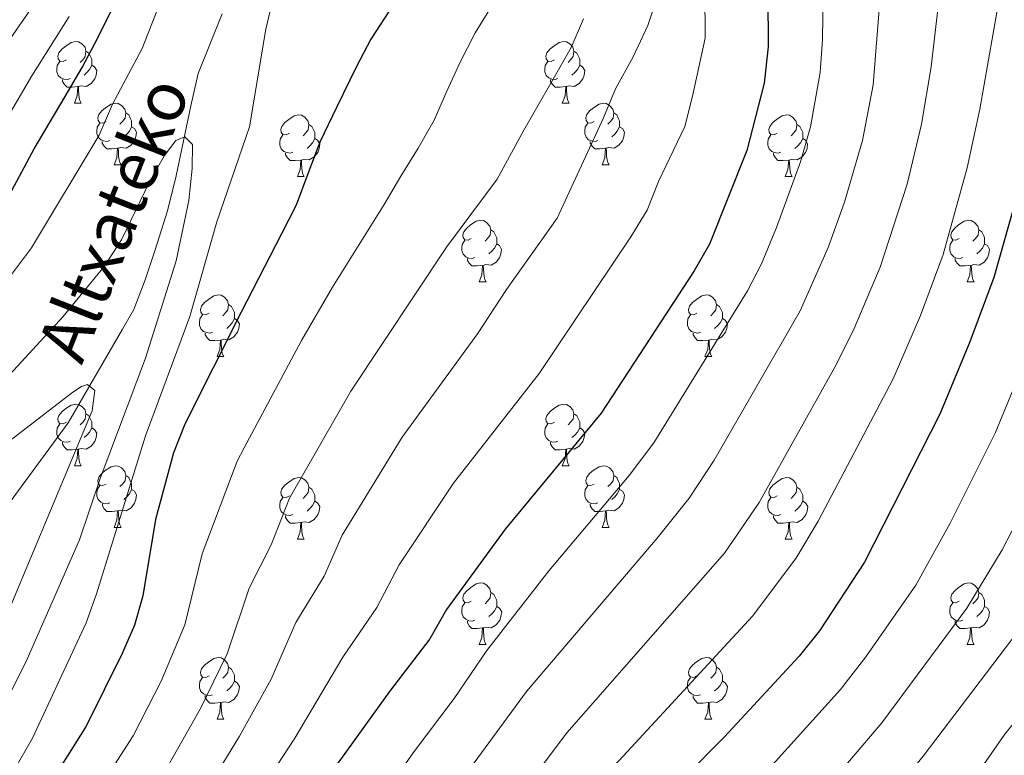
# Model space of a CAD drawing. Units: metres. Extents: x 612450 to 616955, y 4784491 to 4787536.
# Drawn here: x 613792 to 613952, y 4786663 to 4786782 of the extents above; entities that cross this region are included whole.
import ezdxf

# ---------------------------------------------------------------- set-up
doc = ezdxf.new("R2010")
doc.units = ezdxf.units.M
doc.header["$MEASUREMENT"] = 0
doc.linetypes.add('DGN Style 3', pattern=[1147.6976, 819.784, -327.9136])
for name, color, linetype, lineweight in [('Nivel 11', 7, 'Continuous', 0), ('Nivel 36', 7, 'Continuous', 0), ('Nivel 4', 7, 'Continuous', 0), ('Nivel 43', 7, 'Continuous', 0), ('Nivel 5', 7, 'Continuous', 0), ('Nivel 61', 7, 'Continuous', 0), ('Nivel 63', 7, 'Continuous', 0)]:
    doc.layers.add(name, color=color, linetype=linetype, lineweight=lineweight)
doc.styles.add('Style-timesi', font='timesi.shx', dxfattribs={"bigfont": 'timesibig.shx'})

msp = doc.modelspace()

# ---------------------------------------------------------------- linework, layer by layer
at = {"layer": 'Nivel 11', "color": 142, "linetype": 'DGN Style 3', "lineweight": 13}
msp.add_polyline3d([(613824.52, 4786783.16, 217.48), (613820.65, 4786773.44, 216.28), (613819.45, 4786768.17, 215.66), (613817.07, 4786756.78, 214.34), (613815.67, 4786751.08, 213.67), (613813.65, 4786744.75, 212.91), (613812.03, 4786739.89, 212.32), (613810.2, 4786735.04, 211.73), (613808.34, 4786731.86, 211.31), (613799.49, 4786716.6, 209.3), (613784.81, 4786696.65, 206.47)], dxfattribs=at)
at = {"layer": 'Nivel 36', "color": 92, "linetype": 'Continuous', "lineweight": 0}
for p, q in [((613800.51, 4786768.62), (613801.64, 4786768.62)), ((613879.84, 4786768.62), (613880.97, 4786768.62)), ((613806.99, 4786758.58), (613808.11, 4786758.58)), ((613886.32, 4786758.58), (613887.44, 4786758.58)), ((613836.76, 4786756.68), (613837.89, 4786756.68)), ((613916.09, 4786756.68), (613917.22, 4786756.68)), ((613866.34, 4786739.54), (613867.46, 4786739.54)), ((613945.67, 4786739.54), (613946.79, 4786739.54)), ((613823.7, 4786727.4), (613824.83, 4786727.4)), ((613903.03, 4786727.4), (613904.16, 4786727.4)), ((613800.51, 4786709.63), (613801.64, 4786709.63)), ((613879.84, 4786709.63), (613880.97, 4786709.63)), ((613806.99, 4786699.59), (613808.12, 4786699.59)), ((613886.32, 4786699.59), (613887.44, 4786699.59)), ((613836.76, 4786697.69), (613837.89, 4786697.69)), ((613916.09, 4786697.69), (613917.22, 4786697.69)), ((613866.34, 4786680.54), (613867.46, 4786680.54)), ((613945.67, 4786680.54), (613946.79, 4786680.54)), ((613823.7, 4786668.4), (613824.83, 4786668.4)), ((613903.03, 4786668.4), (613904.16, 4786668.4))]:
    msp.add_line(p, q, dxfattribs=at)
at = {"layer": 'Nivel 36', "color": 92, "linetype": 'Continuous', "lineweight": 0, "flags": 128}
for points in [[(613799.21, 4786775.68), (613798.68, 4786775.41), (613798.15, 4786775.47), (613797.89, 4786775.84), (613797.83, 4786776.26), (613797.99, 4786776.78), (613798.47, 4786777.38), (613799.11, 4786777.91), (613800.01, 4786778.49), (613800.75, 4786778.65), (613801.18, 4786778.6), (613801.71, 4786778.28), (613802.24, 4786777.7), (613802.4, 4786777.06), (613802.29, 4786776.21), (613801.86, 4786775.68), (613801.44, 4786775.25)], [(613878.54, 4786775.68), (613878.01, 4786775.41), (613877.48, 4786775.47), (613877.22, 4786775.84), (613877.16, 4786776.26), (613877.32, 4786776.78), (613877.8, 4786777.38), (613878.44, 4786777.91), (613879.34, 4786778.49), (613880.08, 4786778.65), (613880.51, 4786778.6), (613881.04, 4786778.28), (613881.57, 4786777.7), (613881.73, 4786777.06), (613881.62, 4786776.21), (613881.19, 4786775.68), (613880.77, 4786775.25)], [(613802.4, 4786777.06), (613802.87, 4786776.74), (613803.19, 4786776.1), (613803.35, 4786775.78), (613803.35, 4786775.2), (613803.35, 4786774.78), (613802.98, 4786774.09), (613802.56, 4786773.61), (613802.08, 4786773.19)], [(613881.73, 4786777.06), (613882.2, 4786776.74), (613882.52, 4786776.1), (613882.68, 4786775.78), (613882.68, 4786775.2), (613882.68, 4786774.78), (613882.31, 4786774.09), (613881.89, 4786773.61), (613881.41, 4786773.19)], [(613799.8, 4786772.6), (613799.37, 4786772.44), (613798.79, 4786772.5), (613798.31, 4786772.71), (613797.89, 4786773.13), (613797.67, 4786773.72), (613797.67, 4786774.14), (613797.73, 4786774.72), (613798.15, 4786775.41)], [(613803.35, 4786774.78), (613803.8, 4786774.53), (613804.15, 4786773.91), (613804.04, 4786773.19), (613803.83, 4786772.55), (613803.24, 4786771.81), (613802.45, 4786771.33), (613801.6, 4786771.43), (613801.17, 4786771.3)], [(613879.13, 4786772.6), (613878.7, 4786772.44), (613878.12, 4786772.5), (613877.64, 4786772.71), (613877.22, 4786773.13), (613877, 4786773.72), (613877, 4786774.14), (613877.06, 4786774.72), (613877.48, 4786775.41)], [(613882.68, 4786774.78), (613883.13, 4786774.53), (613883.48, 4786773.91), (613883.37, 4786773.19), (613883.16, 4786772.55), (613882.57, 4786771.81), (613881.78, 4786771.33), (613880.93, 4786771.43), (613880.5, 4786771.3)], [(613801.06, 4786771.3), (613800.17, 4786771.22), (613799.32, 4786771.22), (613798.9, 4786771.65), (613798.58, 4786772.12), (613798.58, 4786772.44)], [(613880.39, 4786771.3), (613879.5, 4786771.22), (613878.65, 4786771.22), (613878.23, 4786771.65), (613877.91, 4786772.12), (613877.91, 4786772.44)], [(613800.51, 4786768.62), (613800.95, 4786769.78), (613801.06, 4786771.3), (613801.17, 4786771.3), (613801.2, 4786770.72), (613801.24, 4786770.03), (613801.31, 4786769.42), (613801.42, 4786769.02), (613801.64, 4786768.62)], [(613879.84, 4786768.62), (613880.28, 4786769.78), (613880.39, 4786771.3), (613880.5, 4786771.3), (613880.53, 4786770.72), (613880.57, 4786770.03), (613880.64, 4786769.42), (613880.75, 4786769.02), (613880.97, 4786768.62)], [(613805.69, 4786765.64), (613805.16, 4786765.38), (613804.63, 4786765.43), (613804.36, 4786765.8), (613804.31, 4786766.23), (613804.47, 4786766.75), (613804.95, 4786767.34), (613805.58, 4786767.87), (613806.48, 4786768.46), (613807.23, 4786768.62), (613807.65, 4786768.56), (613808.18, 4786768.25), (613808.71, 4786767.66), (613808.87, 4786767.02), (613808.76, 4786766.17), (613808.34, 4786765.64), (613807.92, 4786765.22)], [(613885.02, 4786765.64), (613884.49, 4786765.38), (613883.96, 4786765.43), (613883.69, 4786765.8), (613883.64, 4786766.23), (613883.8, 4786766.75), (613884.28, 4786767.34), (613884.91, 4786767.87), (613885.81, 4786768.46), (613886.56, 4786768.62), (613886.98, 4786768.56), (613887.51, 4786768.25), (613888.04, 4786767.66), (613888.2, 4786767.02), (613888.09, 4786766.17), (613887.67, 4786765.64), (613887.25, 4786765.22)], [(613808.87, 4786767.02), (613809.35, 4786766.71), (613809.66, 4786766.07), (613809.82, 4786765.75), (613809.82, 4786765.17), (613809.82, 4786764.74), (613809.45, 4786764.05), (613809.03, 4786763.57), (613808.55, 4786763.15)], [(613835.46, 4786763.74), (613834.93, 4786763.47), (613834.4, 4786763.53), (613834.14, 4786763.9), (613834.08, 4786764.32), (613834.24, 4786764.84), (613834.72, 4786765.44), (613835.36, 4786765.97), (613836.26, 4786766.55), (613837, 4786766.71), (613837.43, 4786766.66), (613837.96, 4786766.34), (613838.49, 4786765.76), (613838.65, 4786765.12), (613838.54, 4786764.27), (613838.11, 4786763.74), (613837.69, 4786763.31)], [(613888.2, 4786767.02), (613888.68, 4786766.71), (613888.99, 4786766.07), (613889.15, 4786765.75), (613889.15, 4786765.17), (613889.15, 4786764.74), (613888.78, 4786764.05), (613888.36, 4786763.57), (613887.88, 4786763.15)], [(613914.79, 4786763.74), (613914.26, 4786763.47), (613913.73, 4786763.53), (613913.46, 4786763.9), (613913.41, 4786764.32), (613913.57, 4786764.84), (613914.05, 4786765.44), (613914.68, 4786765.97), (613915.58, 4786766.55), (613916.33, 4786766.71), (613916.76, 4786766.66), (613917.28, 4786766.34), (613917.82, 4786765.76), (613917.98, 4786765.12), (613917.86, 4786764.27), (613917.44, 4786763.74), (613917.02, 4786763.31)], [(613806.27, 4786762.56), (613805.85, 4786762.4), (613805.26, 4786762.46), (613804.79, 4786762.67), (613804.36, 4786763.1), (613804.15, 4786763.68), (613804.15, 4786764.1), (613804.2, 4786764.69), (613804.63, 4786765.38)], [(613809.82, 4786764.74), (613810.28, 4786764.49), (613810.62, 4786763.88), (613810.51, 4786763.15), (613810.3, 4786762.51), (613809.72, 4786761.77), (613808.92, 4786761.29), (613808.07, 4786761.4), (613807.64, 4786761.27)], [(613838.65, 4786765.12), (613839.12, 4786764.8), (613839.44, 4786764.16), (613839.6, 4786763.84), (613839.6, 4786763.26), (613839.6, 4786762.84), (613839.23, 4786762.15), (613838.81, 4786761.67), (613838.33, 4786761.25)], [(613885.6, 4786762.56), (613885.18, 4786762.4), (613884.59, 4786762.46), (613884.12, 4786762.67), (613883.69, 4786763.1), (613883.48, 4786763.68), (613883.48, 4786764.1), (613883.53, 4786764.69), (613883.96, 4786765.38)], [(613889.15, 4786764.74), (613889.61, 4786764.49), (613889.95, 4786763.88), (613889.84, 4786763.15), (613889.63, 4786762.51), (613889.05, 4786761.77), (613888.25, 4786761.29), (613887.4, 4786761.4), (613886.97, 4786761.27)], [(613917.98, 4786765.12), (613918.45, 4786764.8), (613918.76, 4786764.16), (613918.92, 4786763.84), (613918.92, 4786763.26), (613918.92, 4786762.84), (613918.56, 4786762.15), (613918.14, 4786761.67), (613917.66, 4786761.25)], [(613836.05, 4786760.66), (613835.62, 4786760.5), (613835.04, 4786760.56), (613834.56, 4786760.77), (613834.14, 4786761.19), (613833.92, 4786761.78), (613833.92, 4786762.2), (613833.98, 4786762.78), (613834.4, 4786763.47)], [(613839.6, 4786762.84), (613840.05, 4786762.59), (613840.4, 4786761.97), (613840.29, 4786761.25), (613840.08, 4786760.61), (613839.49, 4786759.87), (613838.7, 4786759.39), (613837.85, 4786759.49), (613837.42, 4786759.36)], [(613915.38, 4786760.66), (613914.95, 4786760.5), (613914.36, 4786760.56), (613913.89, 4786760.77), (613913.46, 4786761.19), (613913.25, 4786761.78), (613913.25, 4786762.2), (613913.3, 4786762.78), (613913.73, 4786763.47)], [(613918.92, 4786762.84), (613919.38, 4786762.59), (613919.72, 4786761.98), (613919.62, 4786761.25), (613919.4, 4786760.61), (613918.82, 4786759.87), (613918.02, 4786759.39), (613917.18, 4786759.5), (613916.74, 4786759.36)], [(613807.53, 4786761.27), (613806.64, 4786761.18), (613805.8, 4786761.18), (613805.37, 4786761.61), (613805.05, 4786762.09), (613805.05, 4786762.4)], [(613806.99, 4786758.58), (613807.42, 4786759.74), (613807.53, 4786761.27), (613807.64, 4786761.27), (613807.68, 4786760.68), (613807.71, 4786760), (613807.78, 4786759.38), (613807.9, 4786758.98), (613808.11, 4786758.58)], [(613886.86, 4786761.27), (613885.97, 4786761.18), (613885.13, 4786761.18), (613884.7, 4786761.61), (613884.38, 4786762.09), (613884.38, 4786762.4)], [(613886.32, 4786758.58), (613886.75, 4786759.74), (613886.86, 4786761.27), (613886.97, 4786761.27), (613887.01, 4786760.68), (613887.04, 4786760), (613887.11, 4786759.38), (613887.23, 4786758.98), (613887.44, 4786758.58)], [(613837.31, 4786759.36), (613836.42, 4786759.28), (613835.57, 4786759.28), (613835.15, 4786759.71), (613834.83, 4786760.18), (613834.83, 4786760.5)], [(613916.64, 4786759.36), (613915.74, 4786759.28), (613914.9, 4786759.28), (613914.48, 4786759.71), (613914.16, 4786760.18), (613914.16, 4786760.5)], [(613836.76, 4786756.68), (613837.2, 4786757.84), (613837.31, 4786759.36), (613837.42, 4786759.36), (613837.45, 4786758.78), (613837.49, 4786758.09), (613837.56, 4786757.48), (613837.67, 4786757.08), (613837.89, 4786756.68)], [(613916.09, 4786756.68), (613916.52, 4786757.84), (613916.64, 4786759.36), (613916.74, 4786759.36), (613916.78, 4786758.78), (613916.82, 4786758.1), (613916.88, 4786757.48), (613917, 4786757.08), (613917.22, 4786756.68)], [(613865.04, 4786746.6), (613864.51, 4786746.33), (613863.98, 4786746.39), (613863.71, 4786746.76), (613863.66, 4786747.18), (613863.82, 4786747.7), (613864.3, 4786748.3), (613864.93, 4786748.83), (613865.83, 4786749.41), (613866.58, 4786749.57), (613867, 4786749.52), (613867.53, 4786749.2), (613868.06, 4786748.62), (613868.22, 4786747.98), (613868.11, 4786747.13), (613867.69, 4786746.6), (613867.27, 4786746.17)], [(613944.37, 4786746.6), (613943.84, 4786746.33), (613943.31, 4786746.39), (613943.04, 4786746.76), (613942.99, 4786747.18), (613943.15, 4786747.7), (613943.63, 4786748.3), (613944.26, 4786748.83), (613945.16, 4786749.41), (613945.91, 4786749.57), (613946.33, 4786749.52), (613946.86, 4786749.2), (613947.39, 4786748.62), (613947.55, 4786747.98), (613947.44, 4786747.13), (613947.02, 4786746.6), (613946.6, 4786746.17)], [(613868.22, 4786747.98), (613868.7, 4786747.66), (613869.01, 4786747.02), (613869.17, 4786746.7), (613869.17, 4786746.12), (613869.17, 4786745.7), (613868.8, 4786745.01), (613868.38, 4786744.53), (613867.9, 4786744.11)], [(613947.55, 4786747.98), (613948.03, 4786747.66), (613948.34, 4786747.02), (613948.5, 4786746.7), (613948.5, 4786746.12), (613948.5, 4786745.7), (613948.13, 4786745.01), (613947.71, 4786744.53), (613947.23, 4786744.11)], [(613865.62, 4786743.52), (613865.2, 4786743.36), (613864.61, 4786743.42), (613864.14, 4786743.63), (613863.71, 4786744.05), (613863.5, 4786744.64), (613863.5, 4786745.06), (613863.55, 4786745.64), (613863.98, 4786746.33)], [(613869.17, 4786745.7), (613869.63, 4786745.45), (613869.97, 4786744.83), (613869.86, 4786744.11), (613869.65, 4786743.47), (613869.07, 4786742.73), (613868.27, 4786742.25), (613867.42, 4786742.35), (613866.99, 4786742.22)], [(613944.95, 4786743.52), (613944.53, 4786743.36), (613943.94, 4786743.42), (613943.47, 4786743.63), (613943.04, 4786744.05), (613942.83, 4786744.64), (613942.83, 4786745.06), (613942.88, 4786745.64), (613943.31, 4786746.33)], [(613948.5, 4786745.7), (613948.96, 4786745.45), (613949.3, 4786744.83), (613949.19, 4786744.11), (613948.98, 4786743.47), (613948.4, 4786742.73), (613947.6, 4786742.25), (613946.75, 4786742.35), (613946.32, 4786742.22)], [(613866.88, 4786742.22), (613865.99, 4786742.14), (613865.15, 4786742.14), (613864.72, 4786742.57), (613864.4, 4786743.04), (613864.4, 4786743.36)], [(613866.34, 4786739.54), (613866.77, 4786740.7), (613866.88, 4786742.22), (613866.99, 4786742.22), (613867.03, 4786741.64), (613867.06, 4786740.95), (613867.13, 4786740.34), (613867.25, 4786739.94), (613867.46, 4786739.54)], [(613946.21, 4786742.22), (613945.32, 4786742.14), (613944.48, 4786742.14), (613944.05, 4786742.57), (613943.73, 4786743.04), (613943.73, 4786743.36)], [(613945.67, 4786739.54), (613946.1, 4786740.7), (613946.21, 4786742.22), (613946.32, 4786742.22), (613946.36, 4786741.64), (613946.39, 4786740.95), (613946.46, 4786740.34), (613946.58, 4786739.94), (613946.79, 4786739.54)], [(613822.4, 4786734.46), (613821.87, 4786734.19), (613821.34, 4786734.25), (613821.08, 4786734.62), (613821.02, 4786735.04), (613821.18, 4786735.56), (613821.66, 4786736.16), (613822.3, 4786736.69), (613823.2, 4786737.27), (613823.94, 4786737.43), (613824.37, 4786737.38), (613824.9, 4786737.06), (613825.43, 4786736.48), (613825.59, 4786735.84), (613825.48, 4786734.99), (613825.05, 4786734.46), (613824.63, 4786734.03)], [(613901.73, 4786734.46), (613901.2, 4786734.19), (613900.67, 4786734.25), (613900.41, 4786734.62), (613900.35, 4786735.04), (613900.51, 4786735.56), (613900.99, 4786736.16), (613901.63, 4786736.69), (613902.53, 4786737.27), (613903.27, 4786737.43), (613903.7, 4786737.38), (613904.23, 4786737.06), (613904.76, 4786736.48), (613904.92, 4786735.84), (613904.81, 4786734.99), (613904.38, 4786734.46), (613903.96, 4786734.03)], [(613825.59, 4786735.84), (613826.06, 4786735.52), (613826.38, 4786734.88), (613826.54, 4786734.56), (613826.54, 4786733.98), (613826.54, 4786733.56), (613826.17, 4786732.87), (613825.75, 4786732.39), (613825.27, 4786731.97)], [(613904.92, 4786735.84), (613905.39, 4786735.52), (613905.71, 4786734.88), (613905.87, 4786734.56), (613905.87, 4786733.98), (613905.87, 4786733.56), (613905.5, 4786732.87), (613905.08, 4786732.39), (613904.6, 4786731.97)], [(613822.99, 4786731.38), (613822.56, 4786731.22), (613821.98, 4786731.28), (613821.5, 4786731.49), (613821.08, 4786731.91), (613820.86, 4786732.5), (613820.86, 4786732.92), (613820.92, 4786733.5), (613821.34, 4786734.19)], [(613902.32, 4786731.38), (613901.89, 4786731.22), (613901.31, 4786731.28), (613900.83, 4786731.49), (613900.41, 4786731.91), (613900.19, 4786732.5), (613900.19, 4786732.92), (613900.25, 4786733.5), (613900.67, 4786734.19)], [(613826.54, 4786733.56), (613826.99, 4786733.31), (613827.34, 4786732.69), (613827.23, 4786731.97), (613827.02, 4786731.33), (613826.43, 4786730.59), (613825.64, 4786730.11), (613824.79, 4786730.21), (613824.36, 4786730.08)], [(613905.87, 4786733.56), (613906.32, 4786733.31), (613906.67, 4786732.69), (613906.56, 4786731.97), (613906.35, 4786731.33), (613905.76, 4786730.59), (613904.97, 4786730.11), (613904.12, 4786730.21), (613903.69, 4786730.08)], [(613824.25, 4786730.08), (613823.36, 4786730), (613822.51, 4786730), (613822.09, 4786730.43), (613821.77, 4786730.9), (613821.77, 4786731.22)], [(613903.58, 4786730.08), (613902.69, 4786730), (613901.84, 4786730), (613901.42, 4786730.43), (613901.1, 4786730.9), (613901.1, 4786731.22)], [(613823.7, 4786727.4), (613824.14, 4786728.56), (613824.25, 4786730.08), (613824.36, 4786730.08), (613824.39, 4786729.5), (613824.43, 4786728.81), (613824.5, 4786728.2), (613824.61, 4786727.8), (613824.83, 4786727.4)], [(613903.03, 4786727.4), (613903.47, 4786728.56), (613903.58, 4786730.08), (613903.69, 4786730.08), (613903.72, 4786729.5), (613903.76, 4786728.81), (613903.83, 4786728.2), (613903.94, 4786727.8), (613904.16, 4786727.4)], [(613799.21, 4786716.69), (613798.68, 4786716.42), (613798.15, 4786716.48), (613797.89, 4786716.85), (613797.83, 4786717.27), (613797.99, 4786717.79), (613798.47, 4786718.39), (613799.11, 4786718.92), (613800.01, 4786719.5), (613800.75, 4786719.66), (613801.18, 4786719.61), (613801.71, 4786719.29), (613802.24, 4786718.71), (613802.4, 4786718.07), (613802.29, 4786717.22), (613801.86, 4786716.69), (613801.44, 4786716.26)], [(613878.54, 4786716.69), (613878.01, 4786716.42), (613877.48, 4786716.48), (613877.22, 4786716.85), (613877.16, 4786717.27), (613877.32, 4786717.79), (613877.8, 4786718.39), (613878.44, 4786718.92), (613879.34, 4786719.5), (613880.08, 4786719.66), (613880.51, 4786719.61), (613881.04, 4786719.29), (613881.57, 4786718.71), (613881.73, 4786718.07), (613881.62, 4786717.22), (613881.19, 4786716.69), (613880.77, 4786716.26)], [(613802.4, 4786718.07), (613802.87, 4786717.75), (613803.19, 4786717.11), (613803.35, 4786716.79), (613803.35, 4786716.21), (613803.35, 4786715.79), (613802.98, 4786715.1), (613802.56, 4786714.62), (613802.08, 4786714.2)], [(613881.73, 4786718.07), (613882.2, 4786717.75), (613882.52, 4786717.11), (613882.68, 4786716.79), (613882.68, 4786716.21), (613882.68, 4786715.79), (613882.31, 4786715.1), (613881.89, 4786714.62), (613881.41, 4786714.2)], [(613799.8, 4786713.61), (613799.37, 4786713.45), (613798.79, 4786713.51), (613798.31, 4786713.72), (613797.89, 4786714.14), (613797.67, 4786714.73), (613797.67, 4786715.15), (613797.73, 4786715.73), (613798.15, 4786716.42)], [(613879.13, 4786713.61), (613878.7, 4786713.45), (613878.12, 4786713.51), (613877.64, 4786713.72), (613877.22, 4786714.14), (613877, 4786714.73), (613877, 4786715.15), (613877.06, 4786715.73), (613877.48, 4786716.42)], [(613803.35, 4786715.79), (613803.8, 4786715.54), (613804.15, 4786714.92), (613804.04, 4786714.2), (613803.83, 4786713.56), (613803.24, 4786712.82), (613802.45, 4786712.34), (613801.6, 4786712.44), (613801.17, 4786712.31)], [(613882.68, 4786715.79), (613883.13, 4786715.54), (613883.48, 4786714.92), (613883.37, 4786714.2), (613883.16, 4786713.56), (613882.57, 4786712.82), (613881.78, 4786712.34), (613880.93, 4786712.44), (613880.5, 4786712.31)], [(613801.06, 4786712.31), (613800.17, 4786712.23), (613799.32, 4786712.23), (613798.9, 4786712.66), (613798.58, 4786713.13), (613798.58, 4786713.45)], [(613880.39, 4786712.31), (613879.5, 4786712.23), (613878.65, 4786712.23), (613878.23, 4786712.66), (613877.91, 4786713.13), (613877.91, 4786713.45)], [(613800.51, 4786709.63), (613800.95, 4786710.79), (613801.06, 4786712.31), (613801.17, 4786712.31), (613801.2, 4786711.73), (613801.24, 4786711.04), (613801.31, 4786710.43), (613801.42, 4786710.03), (613801.64, 4786709.63)], [(613879.84, 4786709.63), (613880.28, 4786710.79), (613880.39, 4786712.31), (613880.5, 4786712.31), (613880.53, 4786711.73), (613880.57, 4786711.04), (613880.64, 4786710.43), (613880.75, 4786710.03), (613880.97, 4786709.63)], [(613805.69, 4786706.65), (613805.16, 4786706.39), (613804.63, 4786706.44), (613804.36, 4786706.81), (613804.31, 4786707.24), (613804.47, 4786707.76), (613804.95, 4786708.35), (613805.58, 4786708.88), (613806.48, 4786709.47), (613807.23, 4786709.63), (613807.65, 4786709.57), (613808.18, 4786709.26), (613808.72, 4786708.67), (613808.88, 4786708.03), (613808.76, 4786707.18), (613808.34, 4786706.65), (613807.92, 4786706.23)], [(613885.02, 4786706.65), (613884.49, 4786706.39), (613883.96, 4786706.44), (613883.69, 4786706.81), (613883.64, 4786707.24), (613883.8, 4786707.76), (613884.28, 4786708.35), (613884.91, 4786708.88), (613885.81, 4786709.47), (613886.56, 4786709.63), (613886.98, 4786709.57), (613887.51, 4786709.26), (613888.04, 4786708.67), (613888.2, 4786708.03), (613888.09, 4786707.18), (613887.67, 4786706.65), (613887.25, 4786706.23)], [(613808.88, 4786708.03), (613809.35, 4786707.72), (613809.66, 4786707.08), (613809.82, 4786706.76), (613809.82, 4786706.18), (613809.82, 4786705.75), (613809.46, 4786705.06), (613809.04, 4786704.58), (613808.56, 4786704.16)], [(613835.46, 4786704.75), (613834.93, 4786704.48), (613834.4, 4786704.54), (613834.14, 4786704.91), (613834.08, 4786705.33), (613834.24, 4786705.85), (613834.72, 4786706.45), (613835.36, 4786706.98), (613836.26, 4786707.56), (613837, 4786707.72), (613837.43, 4786707.67), (613837.96, 4786707.35), (613838.49, 4786706.77), (613838.65, 4786706.13), (613838.54, 4786705.28), (613838.11, 4786704.75), (613837.69, 4786704.32)], [(613888.2, 4786708.03), (613888.68, 4786707.72), (613888.99, 4786707.08), (613889.15, 4786706.76), (613889.15, 4786706.18), (613889.15, 4786705.75), (613888.78, 4786705.06), (613888.36, 4786704.58), (613887.88, 4786704.16)], [(613914.79, 4786704.75), (613914.26, 4786704.48), (613913.73, 4786704.54), (613913.47, 4786704.91), (613913.41, 4786705.33), (613913.57, 4786705.85), (613914.05, 4786706.45), (613914.69, 4786706.98), (613915.59, 4786707.56), (613916.33, 4786707.72), (613916.76, 4786707.67), (613917.29, 4786707.35), (613917.82, 4786706.77), (613917.98, 4786706.13), (613917.87, 4786705.28), (613917.44, 4786704.75), (613917.02, 4786704.32)], [(613806.28, 4786703.57), (613805.85, 4786703.41), (613805.26, 4786703.47), (613804.79, 4786703.68), (613804.36, 4786704.11), (613804.15, 4786704.69), (613804.15, 4786705.11), (613804.2, 4786705.7), (613804.63, 4786706.39)], [(613809.82, 4786705.75), (613810.28, 4786705.5), (613810.62, 4786704.89), (613810.52, 4786704.16), (613810.3, 4786703.52), (613809.72, 4786702.78), (613808.92, 4786702.3), (613808.08, 4786702.41), (613807.64, 4786702.28)], [(613838.65, 4786706.13), (613839.12, 4786705.81), (613839.44, 4786705.17), (613839.6, 4786704.85), (613839.6, 4786704.27), (613839.6, 4786703.85), (613839.23, 4786703.16), (613838.81, 4786702.68), (613838.33, 4786702.26)], [(613885.6, 4786703.57), (613885.18, 4786703.41), (613884.59, 4786703.47), (613884.12, 4786703.68), (613883.69, 4786704.11), (613883.48, 4786704.69), (613883.48, 4786705.11), (613883.53, 4786705.7), (613883.96, 4786706.39)], [(613889.15, 4786705.75), (613889.61, 4786705.5), (613889.95, 4786704.89), (613889.84, 4786704.16), (613889.63, 4786703.52), (613889.05, 4786702.78), (613888.25, 4786702.3), (613887.4, 4786702.41), (613886.97, 4786702.28)], [(613917.98, 4786706.13), (613918.45, 4786705.81), (613918.77, 4786705.17), (613918.93, 4786704.85), (613918.93, 4786704.27), (613918.93, 4786703.85), (613918.56, 4786703.16), (613918.14, 4786702.68), (613917.66, 4786702.26)], [(613836.05, 4786701.67), (613835.62, 4786701.51), (613835.04, 4786701.57), (613834.56, 4786701.78), (613834.14, 4786702.2), (613833.92, 4786702.79), (613833.92, 4786703.21), (613833.98, 4786703.79), (613834.4, 4786704.48)], [(613839.6, 4786703.85), (613840.05, 4786703.6), (613840.4, 4786702.98), (613840.29, 4786702.26), (613840.08, 4786701.62), (613839.49, 4786700.88), (613838.7, 4786700.4), (613837.85, 4786700.5), (613837.42, 4786700.37)], [(613915.38, 4786701.67), (613914.95, 4786701.51), (613914.37, 4786701.57), (613913.89, 4786701.78), (613913.47, 4786702.2), (613913.25, 4786702.79), (613913.25, 4786703.21), (613913.31, 4786703.79), (613913.73, 4786704.48)], [(613918.93, 4786703.85), (613919.38, 4786703.6), (613919.73, 4786702.98), (613919.62, 4786702.26), (613919.41, 4786701.62), (613918.82, 4786700.88), (613918.03, 4786700.4), (613917.18, 4786700.5), (613916.75, 4786700.37)], [(613807.54, 4786702.28), (613806.64, 4786702.19), (613805.8, 4786702.19), (613805.38, 4786702.62), (613805.06, 4786703.1), (613805.06, 4786703.41)], [(613806.99, 4786699.59), (613807.42, 4786700.75), (613807.54, 4786702.28), (613807.64, 4786702.28), (613807.68, 4786701.69), (613807.72, 4786701.01), (613807.78, 4786700.39), (613807.9, 4786699.99), (613808.12, 4786699.59)], [(613886.86, 4786702.28), (613885.97, 4786702.19), (613885.13, 4786702.19), (613884.7, 4786702.62), (613884.38, 4786703.1), (613884.38, 4786703.41)], [(613886.32, 4786699.59), (613886.75, 4786700.75), (613886.86, 4786702.28), (613886.97, 4786702.28), (613887.01, 4786701.69), (613887.04, 4786701.01), (613887.11, 4786700.39), (613887.23, 4786699.99), (613887.44, 4786699.59)], [(613837.31, 4786700.37), (613836.42, 4786700.29), (613835.57, 4786700.29), (613835.15, 4786700.72), (613834.83, 4786701.19), (613834.83, 4786701.51)], [(613836.76, 4786697.69), (613837.2, 4786698.85), (613837.31, 4786700.37), (613837.42, 4786700.37), (613837.45, 4786699.79), (613837.49, 4786699.1), (613837.56, 4786698.49), (613837.67, 4786698.09), (613837.89, 4786697.69)], [(613916.64, 4786700.37), (613915.75, 4786700.29), (613914.9, 4786700.29), (613914.48, 4786700.72), (613914.16, 4786701.19), (613914.16, 4786701.51)], [(613916.09, 4786697.69), (613916.53, 4786698.85), (613916.64, 4786700.37), (613916.75, 4786700.37), (613916.78, 4786699.79), (613916.82, 4786699.1), (613916.89, 4786698.49), (613917, 4786698.09), (613917.22, 4786697.69)], [(613865.04, 4786687.6), (613864.51, 4786687.34), (613863.98, 4786687.4), (613863.72, 4786687.76), (613863.66, 4786688.19), (613863.82, 4786688.71), (613864.3, 4786689.3), (613864.94, 4786689.84), (613865.84, 4786690.42), (613866.58, 4786690.58), (613867, 4786690.52), (613867.54, 4786690.21), (613868.06, 4786689.62), (613868.22, 4786688.98), (613868.12, 4786688.14), (613867.69, 4786687.6), (613867.27, 4786687.18)], [(613944.37, 4786687.6), (613943.84, 4786687.34), (613943.31, 4786687.4), (613943.04, 4786687.76), (613942.99, 4786688.19), (613943.15, 4786688.71), (613943.63, 4786689.3), (613944.26, 4786689.84), (613945.16, 4786690.42), (613945.91, 4786690.58), (613946.33, 4786690.52), (613946.86, 4786690.21), (613947.39, 4786689.62), (613947.55, 4786688.98), (613947.44, 4786688.14), (613947.02, 4786687.6), (613946.6, 4786687.18)], [(613868.22, 4786688.98), (613868.7, 4786688.67), (613869.02, 4786688.03), (613869.18, 4786687.71), (613869.18, 4786687.13), (613869.18, 4786686.7), (613868.8, 4786686.02), (613868.38, 4786685.54), (613867.9, 4786685.12)], [(613947.55, 4786688.98), (613948.03, 4786688.67), (613948.34, 4786688.03), (613948.5, 4786687.71), (613948.5, 4786687.13), (613948.5, 4786686.7), (613948.13, 4786686.02), (613947.71, 4786685.54), (613947.23, 4786685.12)], [(613865.62, 4786684.52), (613865.2, 4786684.36), (613864.62, 4786684.42), (613864.14, 4786684.64), (613863.72, 4786685.06), (613863.5, 4786685.64), (613863.5, 4786686.06), (613863.56, 4786686.65), (613863.98, 4786687.34)], [(613869.18, 4786686.7), (613869.63, 4786686.46), (613869.98, 4786685.84), (613869.86, 4786685.12), (613869.66, 4786684.48), (613869.07, 4786683.74), (613868.28, 4786683.26), (613867.42, 4786683.36), (613867, 4786683.23)], [(613944.95, 4786684.52), (613944.53, 4786684.36), (613943.94, 4786684.42), (613943.47, 4786684.64), (613943.04, 4786685.06), (613942.83, 4786685.64), (613942.83, 4786686.06), (613942.88, 4786686.65), (613943.31, 4786687.34)], [(613948.5, 4786686.7), (613948.96, 4786686.46), (613949.3, 4786685.84), (613949.19, 4786685.12), (613948.98, 4786684.48), (613948.4, 4786683.74), (613947.6, 4786683.26), (613946.75, 4786683.36), (613946.32, 4786683.23)], [(613866.88, 4786683.23), (613866, 4786683.14), (613865.15, 4786683.14), (613864.72, 4786683.58), (613864.4, 4786684.05), (613864.4, 4786684.36)], [(613946.21, 4786683.23), (613945.32, 4786683.14), (613944.48, 4786683.14), (613944.05, 4786683.58), (613943.73, 4786684.05), (613943.73, 4786684.36)], [(613866.34, 4786680.54), (613866.78, 4786681.7), (613866.88, 4786683.23), (613867, 4786683.23), (613867.03, 4786682.64), (613867.06, 4786681.96), (613867.14, 4786681.34), (613867.25, 4786680.94), (613867.46, 4786680.54)], [(613945.67, 4786680.54), (613946.1, 4786681.7), (613946.21, 4786683.23), (613946.32, 4786683.23), (613946.36, 4786682.64), (613946.39, 4786681.96), (613946.46, 4786681.34), (613946.58, 4786680.94), (613946.79, 4786680.54)], [(613822.4, 4786675.46), (613821.87, 4786675.2), (613821.34, 4786675.25), (613821.08, 4786675.62), (613821.02, 4786676.05), (613821.18, 4786676.57), (613821.66, 4786677.16), (613822.3, 4786677.69), (613823.2, 4786678.28), (613823.94, 4786678.44), (613824.37, 4786678.38), (613824.9, 4786678.07), (613825.43, 4786677.48), (613825.59, 4786676.84), (613825.48, 4786676), (613825.05, 4786675.46), (613824.63, 4786675.04)], [(613901.73, 4786675.46), (613901.2, 4786675.2), (613900.67, 4786675.26), (613900.41, 4786675.62), (613900.35, 4786676.05), (613900.51, 4786676.57), (613900.99, 4786677.16), (613901.63, 4786677.7), (613902.53, 4786678.28), (613903.27, 4786678.44), (613903.7, 4786678.38), (613904.23, 4786678.07), (613904.76, 4786677.48), (613904.92, 4786676.84), (613904.81, 4786676), (613904.38, 4786675.46), (613903.96, 4786675.04)], [(613825.59, 4786676.84), (613826.06, 4786676.53), (613826.38, 4786675.89), (613826.54, 4786675.57), (613826.54, 4786674.99), (613826.54, 4786674.56), (613826.17, 4786673.88), (613825.75, 4786673.4), (613825.27, 4786672.98)], [(613904.92, 4786676.84), (613905.39, 4786676.53), (613905.71, 4786675.89), (613905.87, 4786675.57), (613905.87, 4786674.99), (613905.87, 4786674.56), (613905.5, 4786673.88), (613905.08, 4786673.4), (613904.6, 4786672.98)], [(613822.99, 4786672.38), (613822.56, 4786672.22), (613821.98, 4786672.28), (613821.5, 4786672.5), (613821.08, 4786672.92), (613820.86, 4786673.5), (613820.86, 4786673.92), (613820.92, 4786674.51), (613821.34, 4786675.2)], [(613902.32, 4786672.38), (613901.89, 4786672.22), (613901.31, 4786672.28), (613900.83, 4786672.5), (613900.41, 4786672.92), (613900.19, 4786673.5), (613900.19, 4786673.92), (613900.25, 4786674.51), (613900.67, 4786675.2)], [(613826.54, 4786674.56), (613826.99, 4786674.32), (613827.34, 4786673.7), (613827.23, 4786672.98), (613827.02, 4786672.34), (613826.43, 4786671.6), (613825.64, 4786671.12), (613824.79, 4786671.22), (613824.36, 4786671.09)], [(613905.87, 4786674.56), (613906.32, 4786674.32), (613906.67, 4786673.7), (613906.56, 4786672.98), (613906.35, 4786672.34), (613905.76, 4786671.6), (613904.97, 4786671.12), (613904.12, 4786671.22), (613903.69, 4786671.09)], [(613824.25, 4786671.09), (613823.36, 4786671), (613822.51, 4786671), (613822.09, 4786671.44), (613821.77, 4786671.91), (613821.77, 4786672.22)], [(613903.58, 4786671.09), (613902.69, 4786671), (613901.84, 4786671), (613901.42, 4786671.44), (613901.1, 4786671.91), (613901.1, 4786672.22)], [(613823.7, 4786668.4), (613824.14, 4786669.56), (613824.25, 4786671.09), (613824.36, 4786671.09), (613824.39, 4786670.5), (613824.43, 4786669.82), (613824.5, 4786669.2), (613824.61, 4786668.8), (613824.83, 4786668.4)], [(613903.03, 4786668.4), (613903.47, 4786669.56), (613903.58, 4786671.09), (613903.69, 4786671.09), (613903.72, 4786670.5), (613903.76, 4786669.82), (613903.83, 4786669.2), (613903.94, 4786668.8), (613904.16, 4786668.4)]]:
    msp.add_lwpolyline(points, dxfattribs=at)
at = {"layer": 'Nivel 4', "color": 36, "linetype": 'Continuous', "lineweight": 30, "flags": 128}
for points, elevation in [([(613965.27, 4786800.84), (613959.63, 4786780.27), (613953.27, 4786751.76), (613950, 4786740.23), (613946.11, 4786729.79), (613941.19, 4786717.99), (613928.99, 4786693.94), (613921.67, 4786682.75), (613918.36, 4786678.67), (613906.19, 4786665.51), (613893.56, 4786652.79), (613885.61, 4786643.27), (613882.53, 4786638.3), (613877.28, 4786627.92), (613872.92, 4786617.09), (613870.98, 4786611.23), (613866.7, 4786595.03), (613865.88, 4786588.74), (613865.8, 4786559.58)], 275), ([(613913.19, 4786786.14), (613913.28, 4786780.6), (613913.3, 4786777.76), (613912.67, 4786771.87), (613909.86, 4786760.9), (613903.75, 4786745.68), (613901.29, 4786741.33), (613886.13, 4786718.2), (613870.54, 4786699.28), (613861.03, 4786686.26), (613858.29, 4786681.46), (613851.74, 4786672.91), (613819.7, 4786628.41), (613816.68, 4786623.6), (613814.84, 4786618.96), (613813.61, 4786611.09), (613813.87, 4786606.1), (613814.62, 4786600.25), (613817.54, 4786588.29), (613822.73, 4786572.88), (613826.1, 4786554.33)], 250), ([(613789.16, 4786752.2), (613793.96, 4786761.16), (613799.04, 4786769.71), (613801.78, 4786774.44), (613804.31, 4786779.24), (613806.64, 4786783.96)], 225), ([(613851.75, 4786783.66), (613848.73, 4786779.02), (613846.32, 4786774.45), (613843.2, 4786768.02), (613840.41, 4786762.26), (613838.46, 4786757.14), (613836.56, 4786752.01), (613834.21, 4786747.33), (613827.61, 4786734.6), (613818.49, 4786716.4), (613816.65, 4786711.75), (613813.69, 4786700.9), (613811.62, 4786688.48), (613810.26, 4786683.68), (613808.28, 4786679.06), (613802.43, 4786667.27), (613790.95, 4786648.97)], 225)]:
    msp.add_lwpolyline(points, dxfattribs=dict(at, elevation=elevation))
at = {"layer": 'Nivel 5', "color": 36, "linetype": 'Continuous', "lineweight": 0, "flags": 128}
for points, elevation in [([(613785.87, 4786651.76), (613793.7, 4786665.32), (613802.42, 4786684.08), (613804.13, 4786688.78), (613812.09, 4786714.51), (613819.27, 4786733.89), (613823.67, 4786749.31), (613828.97, 4786764.74), (613831.62, 4786780.66), (613832.75, 4786785.53), (613838.41, 4786799.17), (613838.44, 4786801.42), (613830.91, 4786800.05), (613822.48, 4786794.57), (613818.36, 4786791.33), (613815.16, 4786786.82), (613811.54, 4786777.5), (613806.72, 4786768.46), (613804.56, 4786763.4), (613793.55, 4786745.08), (613787.13, 4786736.61)], 220), ([(613972.85, 4786798.29), (613967.54, 4786778.8), (613958.67, 4786737.88), (613954.93, 4786726.38), (613950.21, 4786714.9), (613942.88, 4786700.29), (613937.3, 4786690.19), (613929.19, 4786678.55), (613925.08, 4786673.25), (613900.94, 4786646.5), (613894.08, 4786637.94), (613889.49, 4786629.29), (613886.98, 4786623.57), (613883.38, 4786613.91), (613881.68, 4786608), (613879.84, 4786598.15), (613878.46, 4786592.93), (613877.8, 4786587.89), (613878.02, 4786563.56), (613879.48, 4786555.36)], 280), ([(613894.02, 4786555.38), (613891.33, 4786561.39), (613890.24, 4786567.54), (613890.27, 4786579.04), (613889.72, 4786587.05), (613891.25, 4786594.74), (613892.37, 4786604.76), (613893.83, 4786610.72), (613898.72, 4786624.74), (613900.71, 4786629.63), (613908.33, 4786640.21), (613931.8, 4786667.82), (613945.61, 4786686.44), (613951.35, 4786695.97), (613956.07, 4786705.05), (613961.83, 4786717.95), (613965.57, 4786728.78), (613968.66, 4786741.86), (613972.22, 4786761.59), (613976.45, 4786780.99), (613980.43, 4786795.75)], 285), ([(613922.28, 4786790.13), (613922.13, 4786778.99), (613921.74, 4786773.59), (613920.18, 4786764.74), (613918.54, 4786759.07), (613914.65, 4786748.37), (613912.22, 4786742.5), (613909.92, 4786738.06), (613894.7, 4786713.35), (613890.69, 4786708.02), (613877.67, 4786692.53), (613867.54, 4786679.57), (613862.27, 4786671.78), (613855.57, 4786662.93), (613845.76, 4786648.86)], 255), ([(613903.01, 4786786.87), (613903.05, 4786779.16), (613900.99, 4786769.74), (613899.74, 4786764.84), (613895.49, 4786755.87), (613893.63, 4786751.22), (613890.99, 4786746.84), (613876.08, 4786724.64), (613862.17, 4786706.78), (613853.31, 4786693.48), (613849.7, 4786686.56), (613844.13, 4786678.5), (613836.37, 4786665.3), (613827.85, 4786652.3)], 245), ([(613931.68, 4786787.97), (613930.39, 4786771.59), (613928.66, 4786762.53), (613925.71, 4786752.48), (613923.08, 4786745.15), (613918.52, 4786734.82), (613904.51, 4786710.51), (613900.46, 4786704.36), (613895.27, 4786697.83), (613874.04, 4786672.88), (613861.78, 4786656.18), (613854.39, 4786645.1), (613847.19, 4786633.58), (613837.94, 4786617.08), (613836.79, 4786613.93), (613835.54, 4786607.28), (613835.02, 4786602.3), (613835.22, 4786596.69), (613839.97, 4786573.22), (613840.86, 4786563.52), (613842.1, 4786554.17)], 260), ([(613795.21, 4786786.55), (613788.2, 4786776.42)], 235), ([(613821.5, 4786656.04), (613827.34, 4786665.63), (613832.53, 4786674.93), (613836.52, 4786684.1), (613841.11, 4786691.65), (613844.02, 4786698.32), (613853.8, 4786714.28), (613866.03, 4786731.08), (613870.77, 4786738.31), (613879.02, 4786749.89), (613886.52, 4786766.25), (613888.48, 4786770.93), (613891.33, 4786776.13), (613893.73, 4786781.26), (613895.4, 4786786.33)], 240), ([(613849.29, 4786560.96), (613848.59, 4786573.4), (613845.5, 4786594.45), (613845.68, 4786600.44), (613846.71, 4786606.53), (613848.44, 4786613.53), (613856.6, 4786630.15), (613864.02, 4786643.05), (613869.18, 4786651.03), (613880.55, 4786666.18), (613906.18, 4786695.39), (613911.85, 4786703.64), (613924.13, 4786725.65), (613927.12, 4786731.58), (613931.5, 4786741.94), (613935.91, 4786755.42), (613938.23, 4786765.2), (613939.78, 4786774.54), (613941.09, 4786785.82)], 265), ([(613790.07, 4786632.94), (613796.7, 4786644.86), (613810.08, 4786665.67), (613814.63, 4786674.58), (613818.48, 4786683.74), (613821.3, 4786695.3), (613827, 4786710.37), (613828.11, 4786712.53), (613837.46, 4786730.02), (613842.49, 4786738.67), (613850.86, 4786752.1), (613853.61, 4786756.73), (613856.41, 4786761.31), (613858.99, 4786765.83), (613861.06, 4786770.57), (613863.19, 4786775.19), (613865.65, 4786780.04), (613868.62, 4786784.79)], 230), ([(613950.52, 4786783.69), (613947.7, 4786767.61), (613945.68, 4786758.09), (613941.78, 4786743.99), (613938.09, 4786734.07), (613933.65, 4786723.79), (613921.42, 4786700.63), (613917.82, 4786694.52), (613910.78, 4786685.18), (613887.06, 4786659.48), (613878.83, 4786649.2), (613874.62, 4786642.78), (613868.67, 4786632.05), (613866, 4786626.72), (613860.72, 4786614.67), (613859.02, 4786609.96), (613856.17, 4786598.64), (613855.67, 4786593.25), (613857.22, 4786573.57), (613857.54, 4786560.27)], 270), ([(613799.67, 4786782.71), (613793.62, 4786773.06)], 230), ([(613815.14, 4786659.78), (613820.99, 4786670.11), (613825.33, 4786679.01), (613828.91, 4786689.7), (613832.52, 4786696.74), (613835.51, 4786704.34), (613845.43, 4786721.78), (613860.99, 4786745.17), (613869.26, 4786756.26), (613873.6, 4786764.22), (613876.29, 4786768.91), (613878.76, 4786773.26), (613881.28, 4786777.67), (613883.3, 4786782.35)], 235), ([(613793.62, 4786773.06), (613783.75, 4786756.31)], 230), ([(613785.97, 4786664.36), (613792.85, 4786678.14), (613801.32, 4786697.57), (613804.71, 4786707.55), (613812.09, 4786727.11), (613817.06, 4786742.98), (613819.11, 4786752.77), (613819.66, 4786757.99), (613819.73, 4786761.86), (613818.48, 4786763.14), (613817.03, 4786762.56), (613815.18, 4786760.1), (613812.73, 4786755.81), (613808.19, 4786746.39), (613805.33, 4786742.03), (613798.71, 4786733.88), (613789.38, 4786723.78)], 215), ([(613790.18, 4786686.91), (613803.4, 4786718.58), (613803.81, 4786721.89), (613802.67, 4786722.83), (613801.67, 4786722.54), (613800.28, 4786721.62), (613789.34, 4786713.18)], 210), ([(613979.48, 4786710.72), (613973.21, 4786696.56), (613968.3, 4786687.34), (613962.24, 4786678.94), (613951.76, 4786665.96), (613948.33, 4786660.98), (613926.09, 4786632.29), (613920.47, 4786623.1), (613917.16, 4786615.65), (613914.74, 4786604.36), (613914.22, 4786601.14), (613914.16, 4786597.52), (613914.4, 4786592.36), (613914.63, 4786587.15), (613915.2, 4786581.66), (613916.05, 4786576.51), (613918.08, 4786571.66), (613921.22, 4786567.44), (613925.13, 4786563.73), (613929.54, 4786561.15)], 295), ([(613911.2, 4786557), (613908.57, 4786561.56), (613906.54, 4786566.53), (613904.85, 4786571.78), (613903.94, 4786577.15), (613903.15, 4786582.3), (613902.74, 4786587.56), (613902.67, 4786593.23), (613902.72, 4786598.28), (613903.44, 4786603.56), (613904.28, 4786608.5), (613905.28, 4786613.73), (613906.72, 4786618.9), (613909.13, 4786623.59), (613911.43, 4786628.05), (613915.41, 4786633.24), (613919.35, 4786638.82), (613938.52, 4786662.4), (613953.93, 4786682.69)], 290)]:
    msp.add_lwpolyline(points, dxfattribs=dict(at, elevation=elevation))
at = {"layer": 'Nivel 61', "color": 250, "linetype": 'Continuous', "lineweight": 0}
msp.add_3dface([(613386.43, 4784899.85), (613347.76, 4787213.45), (616731.55, 4787270.76), (616771.32, 4784957.14)], dxfattribs=at)
at = {"layer": 'Nivel 63', "color": 7, "linetype": 'Continuous', "lineweight": 0}
msp.add_3dface([(612500.77, 4784491.04), (612450.46, 4787460.6), (616904.93, 4787536.01), (616955.21, 4784566.43)], dxfattribs=at)

# ---------------------------------------------------------------- texts
at = {"layer": 'Nivel 43', "color": 142, "linetype": 'Continuous', "lineweight": 0, "style": 'Style-timesi'}
msp.add_text('Altxateko', height=8, rotation=68.4464, dxfattribs=at).set_placement((613801.71, 4786725.88, 211.39))

doc.saveas('drawing.dxf')
